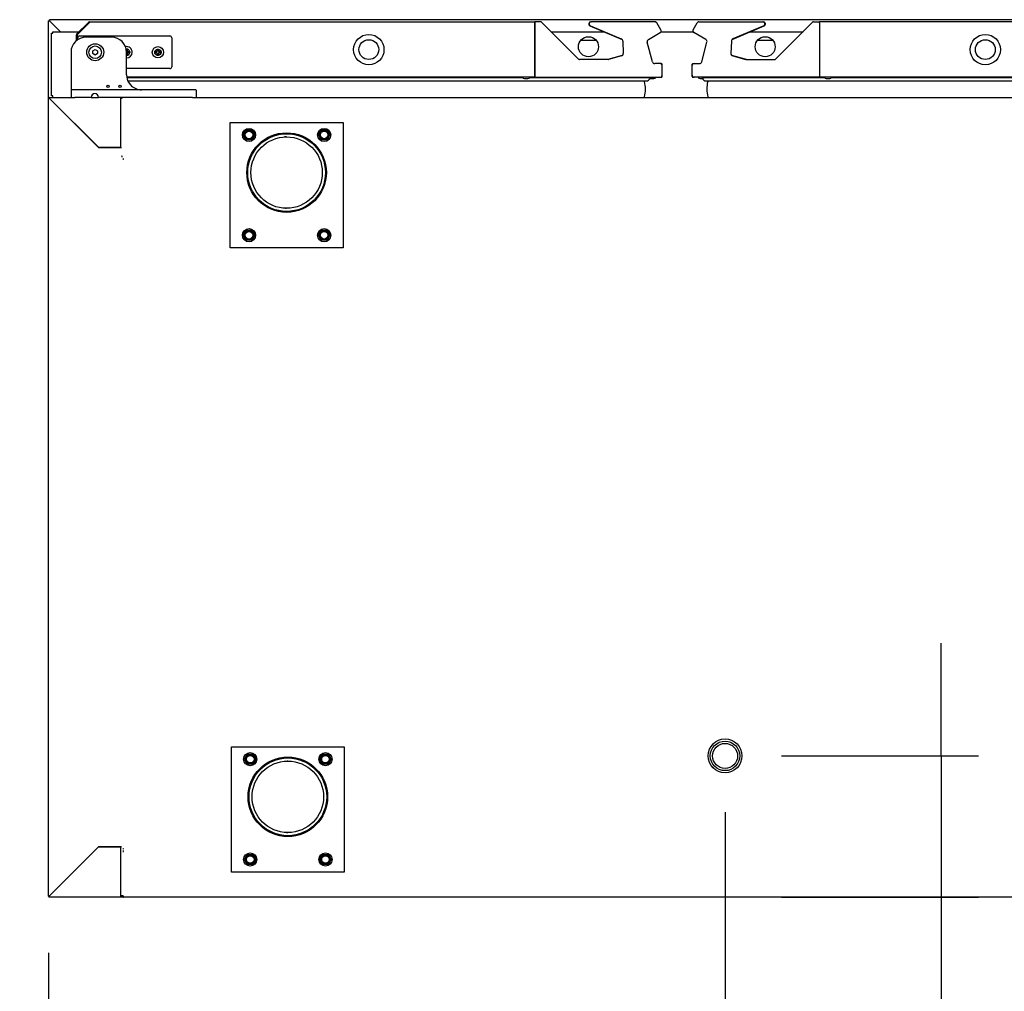
# Model space of a CAD drawing. Units: millimetres. Extents: x 635 to 4107, y 366 to 1401.
# Drawn here: x 2141 to 2181, y 1194 to 1232 of the extents above; entities that cross this region are included whole.
import ezdxf

# ---------------------------------------------------------------- set-up
doc = ezdxf.new("R2010")
doc.units = ezdxf.units.MM
doc.layers.add('DV32_0', color=7, linetype='Continuous')
doc.styles.add('SEACAD_Solid_Edge_ISO', font='seiso.ttf')
doc.dimstyles.new('INFRICO_COT', dxfattribs={"dimtxt": 3, "dimasz": 2.25, "dimexe": 1.5, "dimexo": 2.25, "dimgap": 1.5, "dimtad": 1, "dimdec": 0, "dimlfac": 20, "dimzin": 12, "dimtxsty": 'SEACAD_Solid_Edge_ISO', "dimblk1": '_SE_FILLED', "dimblk2": '_SE_FILLED', "dimsah": 1, "dimcen": 1.5, "dimadec": 1, "dimazin": 0, "dimtfac": 1, "dimtdec": 0, "dimtmove": 0, "dimatfit": 3, "dimfxl": 1, "dimtolj": 1, "dimtzin": 12, "dimarcsym": 0})

# ---------------------------------------------------------------- blocks, each defined once
blk = doc.blocks.new('_SE_FILLED')
at = {"color": 0}
blk.add_line((0, 0), (-1, 0), dxfattribs=at)
blk.add_solid([(0, 0), (-1, -0.1665), (-1, 0.1665), (0, 0)], dxfattribs=at)
blk = doc.blocks.new('*D300')
at = {"color": 0, "lineweight": -2}
for p, q in [((2169.515, 1200.74), (2169.515, 1184.21)), ((2142.522, 1195.139), (2142.522, 1184.21)), ((2167.265, 1185.71), (2144.772, 1185.71)), ((2042.022, 909.186), (2034.843, 909.186)), ((2036.343, 878.435), (2036.343, 906.936)), ((2043.382, 876.185), (2034.843, 876.185))]:
    blk.add_line(p, q, dxfattribs=at)
at = {"layer": 'Defpoints', "color": 0}
for p in [(2169.515, 1202.99), (2142.522, 1197.389), (2142.522, 1185.71), (2036.343, 909.186), (2044.272, 909.186), (2045.632, 876.185)]:
    blk.add_point(p, dxfattribs=at)
at = {"color": 0, "lineweight": -2, "xscale": 2.25, "yscale": 2.25, "zscale": 2.25}
for p, rotation in [((2142.522, 1185.71), 180), ((2036.343, 909.186), 90), ((2036.343, 876.185), 270)]:
    blk.add_blockref('_SE_FILLED', p, dxfattribs=dict(at, rotation=rotation))
blk.add_blockref('_SE_FILLED', (2169.515, 1185.71), dxfattribs=at)
at = {"color": 0, "insert": (2156.018, 1188.726), "char_height": 3, "attachment_point": 5, "style": 'SEACAD_Solid_Edge_ISO'}
blk.add_mtext('\\A1;540', dxfattribs=at)
at = {"color": 0, "insert": (2033.32, 892.686), "char_height": 3, "attachment_point": 5, "rotation": 90, "style": 'SEACAD_Solid_Edge_ISO'}
blk.add_mtext('\\A1;660', dxfattribs=at)
blk = doc.blocks.new('*D301')
at = {"color": 0, "lineweight": -2}
for p, q in [((2178.132, 1205.24), (2178.132, 1207.49)), ((2171.765, 1202.99), (2179.632, 1202.99)), ((2178.132, 1202.99), (2178.132, 1197.358)), ((2171.765, 1197.358), (2179.632, 1197.358)), ((2178.132, 1195.108), (2178.132, 1186.031)), ((2040.264, 878.435), (2040.264, 880.685)), ((2043.02, 876.185), (2038.764, 876.185)), ((2040.264, 869.185), (2040.264, 876.185)), ((2042.666, 869.185), (2038.764, 869.185)), ((2040.264, 866.935), (2040.264, 864.685))]:
    blk.add_line(p, q, dxfattribs=at)
at = {"layer": 'Defpoints', "color": 0}
for p in [(2169.515, 1202.99), (2169.515, 1197.358), (2178.132, 1197.358), (2040.264, 876.185), (2045.27, 876.185), (2044.916, 869.185)]:
    blk.add_point(p, dxfattribs=at)
at = {"color": 0, "lineweight": -2, "xscale": 2.25, "yscale": 2.25, "zscale": 2.25}
for p, rotation in [((2178.132, 1202.99), 270), ((2178.132, 1197.358), 90), ((2040.264, 876.185), 270), ((2040.264, 869.185), 90)]:
    blk.add_blockref('_SE_FILLED', p, dxfattribs=dict(at, rotation=rotation))
at = {"color": 0, "char_height": 3, "attachment_point": 5, "rotation": 90, "style": 'SEACAD_Solid_Edge_ISO'}
for s, insert in [('\\A1;113', (2175.127, 1189.445)), ('\\A1;140', (2037.247, 872.685))]:
    blk.add_mtext(s, dxfattribs=dict(at, insert=insert))

msp = doc.modelspace()

# ---------------------------------------------------------------- linework, layer by layer
at = {"layer": 'DV32_0', "color": 7}
for p, q in [((2142.522, 1229.229), (2142.522, 1232.318)), ((2142.522, 1232.318), (2142.534, 1232.318)), ((2142.562, 1232.318), (2142.534, 1232.318)), ((2142.563, 1232.358), (2142.563, 1232.318)), ((2200.483, 1232.358), (2142.563, 1232.358)), ((2143, 1231.88), (2142.563, 1232.318)), ((2142.563, 1232.318), (2142.563, 1232.318)), ((2143.001, 1231.88), (2142.564, 1232.318)), ((2143.646, 1231.779), (2144.129, 1232.261)), ((2143.668, 1231.757), (2144.15, 1232.239)), ((2144.15, 1232.239), (2143.673, 1231.762)), ((2144.15, 1232.27), (2161.92, 1232.27)), ((2144.15, 1232.261), (2144.15, 1232.27)), ((2161.92, 1232.27), (2161.92, 1232.239)), ((2161.92, 1232.27), (2161.92, 1232.27)), ((2162.162, 1232.27), (2161.92, 1232.27)), ((2161.92, 1230.09), (2161.92, 1232.239)), ((2161.92, 1232.239), (2161.92, 1232.19)), ((2163.671, 1230.781), (2162.197, 1232.255)), ((2164.157, 1232.271), (2164.177, 1232.271)), ((2166.727, 1232.271), (2164.177, 1232.271)), ((2166.727, 1232.271), (2166.736, 1232.271)), ((2166.957, 1231.952), (2166.796, 1232.231)), ((2168.243, 1231.952), (2168.404, 1232.231)), ((2168.465, 1232.271), (2168.473, 1232.271)), ((2168.473, 1232.271), (2171.023, 1232.271)), ((2171.023, 1232.271), (2171.043, 1232.271)), ((2171.529, 1230.781), (2173.003, 1232.255)), ((2173.038, 1232.27), (2173.28, 1232.27)), ((2191.05, 1232.27), (2173.28, 1232.27)), ((2173.28, 1232.239), (2173.28, 1232.27)), ((2173.28, 1232.27), (2173.28, 1232.27)), ((2173.28, 1232.239), (2173.28, 1230.09)), ((2173.28, 1232.239), (2173.28, 1232.19)), ((2142.64, 1231.82), (2142.701, 1231.82)), ((2142.64, 1229.32), (2142.64, 1231.82)), ((2142.701, 1231.82), (2142.701, 1231.88)), ((2142.701, 1231.88), (2143.748, 1231.88)), ((2143.79, 1231.88), (2143.791, 1231.88)), ((2161.92, 1232.19), (2161.92, 1230.139)), ((2162.572, 1231.88), (2164.684, 1231.88)), ((2164.126, 1232.117), (2165.407, 1231.573)), ((2164.146, 1232.117), (2165.375, 1231.595)), ((2166.454, 1231.569), (2166.928, 1231.843)), ((2166.963, 1231.88), (2168.237, 1231.88)), ((2168.746, 1231.569), (2168.272, 1231.843)), ((2169.793, 1231.573), (2171.075, 1232.117)), ((2171.055, 1232.117), (2169.825, 1231.595)), ((2170.516, 1231.88), (2172.628, 1231.88)), ((2173.28, 1232.19), (2173.28, 1230.139)), ((2143.638, 1231.519), (2143.638, 1231.757)), ((2143.668, 1231.543), (2143.668, 1231.757)), ((2143.673, 1231.762), (2143.673, 1231.546)), ((2143.688, 1231.557), (2143.688, 1231.634)), ((2143.763, 1231.709), (2147.363, 1231.709)), ((2145.038, 1231.659), (2144.023, 1231.659)), ((2147.438, 1231.634), (2147.438, 1230.484)), ((2164.377, 1231.53), (2163.754, 1231.53)), ((2165.436, 1231.507), (2165.453, 1231.012)), ((2166.614, 1230.683), (2166.407, 1231.456)), ((2168.586, 1230.683), (2168.793, 1231.456)), ((2169.765, 1231.507), (2169.747, 1231.012)), ((2171.427, 1231.53), (2170.804, 1231.53)), ((2143.423, 1231.059), (2143.423, 1229.584)), ((2144.29, 1231.115), (2144.388, 1231.172)), ((2144.29, 1231.003), (2144.29, 1231.115)), ((2144.388, 1231.172), (2144.485, 1231.115)), ((2144.485, 1231.115), (2144.485, 1231.003)), ((2145.624, 1231.184), (2145.663, 1231.184)), ((2145.638, 1230.159), (2145.638, 1231.059)), ((2145.663, 1231.184), (2145.663, 1231.084)), ((2145.663, 1231.084), (2145.763, 1231.084)), ((2145.763, 1231.034), (2145.663, 1231.034)), ((2145.663, 1231.034), (2145.663, 1230.934)), ((2145.763, 1231.084), (2145.763, 1231.034)), ((2146.763, 1231.034), (2146.763, 1231.084)), ((2146.763, 1231.084), (2146.863, 1231.084)), ((2146.863, 1231.034), (2146.763, 1231.034)), ((2146.863, 1231.084), (2146.863, 1231.184)), ((2146.863, 1231.184), (2146.913, 1231.184)), ((2146.863, 1230.934), (2146.863, 1231.034)), ((2146.913, 1231.184), (2146.913, 1231.084)), ((2146.913, 1231.084), (2147.013, 1231.084)), ((2147.013, 1231.034), (2146.913, 1231.034)), ((2146.913, 1231.034), (2146.913, 1230.934)), ((2147.013, 1231.084), (2147.013, 1231.034)), ((2144.388, 1230.947), (2144.29, 1231.003)), ((2144.485, 1231.003), (2144.388, 1230.947)), ((2145.663, 1230.934), (2145.638, 1230.934)), ((2146.913, 1230.934), (2146.863, 1230.934)), ((2164.847, 1230.766), (2163.707, 1230.766)), ((2165.409, 1230.926), (2164.834, 1230.766)), ((2165.38, 1230.912), (2164.86, 1230.768)), ((2170.366, 1230.766), (2169.791, 1230.926)), ((2169.821, 1230.912), (2170.34, 1230.768)), ((2170.353, 1230.766), (2171.493, 1230.766)), ((2147.363, 1230.409), (2145.638, 1230.409)), ((2166.92, 1230.609), (2166.711, 1230.609)), ((2166.969, 1230.609), (2166.92, 1230.609)), ((2167, 1230.529), (2167, 1230.579)), ((2167, 1230.139), (2167, 1230.529)), ((2168.2, 1230.529), (2168.2, 1230.579)), ((2168.2, 1230.139), (2168.2, 1230.529)), ((2168.231, 1230.609), (2168.28, 1230.609)), ((2168.28, 1230.609), (2168.489, 1230.609)), ((2161.92, 1230.059), (2145.646, 1230.059)), ((2161.445, 1230.034), (2145.651, 1230.034)), ((2145.69, 1229.914), (2166.384, 1229.914)), ((2161.512, 1230.009), (2161.648, 1230.009)), ((2166.516, 1230.034), (2161.714, 1230.034)), ((2161.92, 1230.139), (2161.92, 1230.09)), ((2161.92, 1230.09), (2161.92, 1230.059)), ((2161.92, 1230.059), (2166.92, 1230.059)), ((2166.455, 1229.943), (2166.524, 1230.013)), ((2166.542, 1230.009), (2166.678, 1230.009)), ((2166.92, 1230.059), (2166.969, 1230.059)), ((2167, 1230.09), (2167, 1230.139)), ((2168.2, 1230.09), (2168.2, 1230.139)), ((2168.28, 1230.059), (2168.231, 1230.059)), ((2173.28, 1230.059), (2168.28, 1230.059)), ((2168.522, 1230.009), (2168.659, 1230.009)), ((2168.67, 1229.943), (2168.604, 1230.009)), ((2173.486, 1230.034), (2168.61, 1230.034)), ((2168.741, 1229.914), (2189.51, 1229.914)), ((2173.28, 1230.139), (2173.28, 1230.09)), ((2173.28, 1230.059), (2173.28, 1230.09)), ((2189.554, 1230.059), (2173.28, 1230.059)), ((2173.552, 1230.009), (2173.689, 1230.009)), ((2189.549, 1230.034), (2173.755, 1230.034)), ((2143.423, 1229.584), (2143.423, 1229.534)), ((2143.423, 1229.534), (2143.423, 1229.259)), ((2143.573, 1229.559), (2143.448, 1229.559)), ((2148.273, 1229.559), (2143.573, 1229.559)), ((2148.398, 1229.559), (2148.273, 1229.559)), ((2148.423, 1229.259), (2148.423, 1229.534)), ((2142.522, 1197.389), (2142.522, 1229.229)), ((2142.522, 1229.229), (2142.531, 1229.229)), ((2142.527, 1229.238), (2142.553, 1229.238)), ((2142.527, 1229.229), (2142.527, 1229.238)), ((2142.552, 1229.229), (2142.531, 1229.229)), ((2142.553, 1229.259), (2143.573, 1229.259)), ((2142.553, 1229.25), (2142.553, 1229.259)), ((2142.553, 1229.229), (2142.553, 1229.25)), ((2142.553, 1229.229), (2144.522, 1227.259)), ((2144.527, 1227.254), (2142.553, 1229.228)), ((2142.701, 1229.32), (2142.64, 1229.32)), ((2142.701, 1229.32), (2142.701, 1229.32)), ((2142.701, 1229.259), (2142.701, 1229.32)), ((2143.423, 1229.259), (2143.573, 1229.259)), ((2144.223, 1229.259), (2143.573, 1229.259)), ((2144.223, 1229.259), (2144.523, 1229.259)), ((2148.273, 1229.259), (2144.523, 1229.259)), ((2145.407, 1229.259), (2145.407, 1229.229)), ((2145.407, 1229.238), (2145.468, 1229.238)), ((2145.407, 1227.259), (2145.407, 1229.229)), ((2145.459, 1229.238), (2145.446, 1229.25)), ((2145.446, 1229.229), (2145.468, 1229.229)), ((2145.468, 1229.229), (2145.468, 1229.259)), ((2145.468, 1229.229), (2145.468, 1229.229)), ((2145.468, 1229.229), (2145.468, 1229.229)), ((2148.273, 1229.259), (2186.928, 1229.259)), ((2148.273, 1229.259), (2148.423, 1229.259)), ((2149.773, 1223.259), (2149.773, 1228.259)), ((2149.773, 1228.259), (2154.273, 1228.259)), ((2150.292, 1227.759), (2150.407, 1227.959)), ((2150.407, 1227.959), (2150.638, 1227.959)), ((2150.638, 1227.959), (2150.754, 1227.759)), ((2153.292, 1227.759), (2153.407, 1227.959)), ((2153.407, 1227.959), (2153.638, 1227.959)), ((2153.638, 1227.959), (2153.754, 1227.759)), ((2154.273, 1228.259), (2154.273, 1223.259)), ((2150.407, 1227.559), (2150.292, 1227.759)), ((2150.638, 1227.559), (2150.407, 1227.559)), ((2150.754, 1227.759), (2150.638, 1227.559)), ((2153.407, 1227.559), (2153.292, 1227.759)), ((2153.638, 1227.559), (2153.407, 1227.559)), ((2153.754, 1227.759), (2153.638, 1227.559)), ((2144.522, 1227.259), (2145.407, 1227.259)), ((2145.407, 1227.254), (2144.527, 1227.254)), ((2145.407, 1227.254), (2145.438, 1227.254)), ((2145.468, 1226.909), (2145.438, 1226.909)), ((2145.468, 1226.879), (2145.468, 1226.909)), ((2145.488, 1226.789), (2145.513, 1226.789)), ((2145.513, 1226.789), (2145.513, 1226.815)), ((2150.292, 1223.759), (2150.407, 1223.959)), ((2150.407, 1223.559), (2150.292, 1223.759)), ((2150.407, 1223.959), (2150.638, 1223.959)), ((2150.638, 1223.959), (2150.754, 1223.759)), ((2150.754, 1223.759), (2150.638, 1223.559)), ((2153.292, 1223.759), (2153.407, 1223.959)), ((2153.407, 1223.559), (2153.292, 1223.759)), ((2153.407, 1223.959), (2153.638, 1223.959)), ((2153.638, 1223.959), (2153.754, 1223.759)), ((2153.754, 1223.759), (2153.638, 1223.559)), ((2154.273, 1223.259), (2149.773, 1223.259)), ((2150.638, 1223.559), (2150.407, 1223.559)), ((2153.638, 1223.559), (2153.407, 1223.559)), ((2149.823, 1198.358), (2149.823, 1203.358)), ((2149.823, 1203.358), (2154.323, 1203.358)), ((2154.323, 1203.358), (2154.323, 1198.358)), ((2150.342, 1202.858), (2150.457, 1203.058)), ((2150.457, 1202.658), (2150.342, 1202.858)), ((2150.457, 1203.058), (2150.688, 1203.058)), ((2150.688, 1203.058), (2150.804, 1202.858)), ((2150.804, 1202.858), (2150.688, 1202.658)), ((2153.342, 1202.858), (2153.457, 1203.058)), ((2153.457, 1202.658), (2153.342, 1202.858)), ((2153.457, 1203.058), (2153.688, 1203.058)), ((2153.688, 1203.058), (2153.804, 1202.858)), ((2153.804, 1202.858), (2153.688, 1202.658)), ((2150.688, 1202.658), (2150.457, 1202.658)), ((2153.688, 1202.658), (2153.457, 1202.658)), ((2142.553, 1197.389), (2144.522, 1199.359)), ((2144.522, 1199.358), (2142.553, 1197.389)), ((2144.522, 1199.359), (2145.407, 1199.359)), ((2145.407, 1199.358), (2144.522, 1199.358)), ((2145.438, 1199.359), (2145.407, 1199.359)), ((2145.407, 1197.389), (2145.407, 1199.358)), ((2145.513, 1199.289), (2145.488, 1199.289)), ((2145.513, 1199.264), (2145.513, 1199.289)), ((2145.488, 1199.183), (2145.518, 1199.183)), ((2145.518, 1199.183), (2145.518, 1199.214)), ((2150.342, 1198.858), (2150.457, 1199.058)), ((2150.457, 1198.658), (2150.342, 1198.858)), ((2150.457, 1199.058), (2150.688, 1199.058)), ((2150.688, 1199.058), (2150.804, 1198.858)), ((2150.804, 1198.858), (2150.688, 1198.658)), ((2153.342, 1198.858), (2153.457, 1199.058)), ((2153.457, 1198.658), (2153.342, 1198.858)), ((2153.457, 1199.058), (2153.688, 1199.058)), ((2153.688, 1199.058), (2153.804, 1198.858)), ((2153.804, 1198.858), (2153.688, 1198.658)), ((2150.688, 1198.658), (2150.457, 1198.658)), ((2153.688, 1198.658), (2153.457, 1198.658)), ((2154.323, 1198.358), (2149.823, 1198.358)), ((2142.531, 1197.389), (2142.522, 1197.389)), ((2142.552, 1197.389), (2142.531, 1197.389)), ((2142.553, 1197.388), (2142.553, 1197.367)), ((2142.553, 1197.358), (2142.553, 1197.367)), ((2145.407, 1197.358), (2142.553, 1197.358)), ((2142.587, 1197.423), (2142.587, 1197.423)), ((2142.602, 1197.438), (2142.602, 1197.438)), ((2145.407, 1197.398), (2145.408, 1197.398)), ((2145.407, 1197.389), (2145.407, 1197.358)), ((2145.518, 1197.358), (2145.407, 1197.358)), ((2145.408, 1197.438), (2145.408, 1197.389)), ((2145.438, 1197.438), (2145.438, 1197.389)), ((2145.438, 1197.398), (2145.488, 1197.398)), ((2145.488, 1197.389), (2145.488, 1197.438)), ((2145.488, 1197.389), (2145.488, 1197.389)), ((2145.496, 1197.389), (2145.488, 1197.389)), ((2145.518, 1197.389), (2145.496, 1197.389)), ((2145.518, 1197.388), (2145.496, 1197.367)), ((2145.518, 1197.358), (2145.518, 1197.389)), ((2196.488, 1197.358), (2145.518, 1197.358))]:
    msp.add_line(p, q, dxfattribs=at)
for centre, radius in [((2155.303, 1231.164), 0.605), ((2155.303, 1231.164), 0.395), ((2164.065, 1231.279), 0.4), ((2171.115, 1231.279), 0.4), ((2179.898, 1231.164), 0.605), ((2179.898, 1231.164), 0.395), ((2144.388, 1231.059), 0.34), ((2144.388, 1231.059), 0.25), ((2146.888, 1231.059), 0.225), ((2146.888, 1231.059), 0.125), ((2144.903, 1229.699), 0.045), ((2145.378, 1229.699), 0.045), ((2150.523, 1227.759), 0.263), ((2150.523, 1227.759), 0.188), ((2150.523, 1227.759), 0.15), ((2153.523, 1227.759), 0.263), ((2153.523, 1227.759), 0.188), ((2153.523, 1227.759), 0.15), ((2152.023, 1226.259), 1.587), ((2152.023, 1226.259), 1.552), ((2152.023, 1226.259), 1.55), ((2152.023, 1226.259), 1.425), ((2150.523, 1223.759), 0.263), ((2153.523, 1223.759), 0.263), ((2150.523, 1223.759), 0.188), ((2150.523, 1223.759), 0.15), ((2153.523, 1223.759), 0.188), ((2153.523, 1223.759), 0.15), ((2169.515, 1202.99), 0.675), ((2169.515, 1202.99), 0.588), ((2169.515, 1202.99), 0.5), ((2150.573, 1202.858), 0.263), ((2150.573, 1202.858), 0.188), ((2150.573, 1202.858), 0.15), ((2152.073, 1201.358), 1.587), ((2152.073, 1201.358), 1.552), ((2152.073, 1201.358), 1.55), ((2152.073, 1201.358), 1.425), ((2153.573, 1202.858), 0.263), ((2153.573, 1202.858), 0.188), ((2153.573, 1202.858), 0.15), ((2150.573, 1198.858), 0.263), ((2150.573, 1198.858), 0.188), ((2150.573, 1198.858), 0.15), ((2153.573, 1198.858), 0.263), ((2153.573, 1198.858), 0.188), ((2153.573, 1198.858), 0.15)]:
    msp.add_circle(centre, radius, dxfattribs=at)
for centre, radius, start, end in [((2142.63, 1238.265), 5.948, 269.0701, 269.346), ((2142.565, 1232.32), 0.00315, 216.9339, 226.6067), ((2141.643, 1232.32), 0.92, 359.8589, 2.3808), ((2144.15, 1232.239), 0.0305, 90, 135), ((2147.53, 1232.188), 3.381, 178.7678, 179.1334), ((2162.162, 1232.22), 0.05, 45, 90), ((2164.157, 1232.191), 0.08, 90, 247), ((2164.177, 1232.191), 0.08, 90, 247), ((2166.727, 1232.191), 0.08, 30, 90), ((2166.736, 1232.24), 0.0305, 64.1749, 90), ((2168.473, 1232.191), 0.08, 90, 150), ((2168.465, 1232.24), 0.0305, 90, 115.8251), ((2171.023, 1232.191), 0.08, 293, 90), ((2171.043, 1232.191), 0.08, 293, 90), ((2173.038, 1232.22), 0.05, 90, 135), ((2166.888, 1231.912), 0.08, 300, 30), ((2166.936, 1231.894), 0.0305, 316.7983, 1.5391), ((2168.312, 1231.912), 0.08, 150, 240), ((2168.265, 1231.894), 0.0305, 178.4609, 223.2017), ((2144.023, 1231.059), 0.6, 90, 180), ((2143.668, 1231.757), 0.0305, 135, 180), ((2143.668, 1231.757), 0.0005, 135, 180), ((2143.763, 1231.634), 0.075, 90, 180), ((2145.038, 1231.059), 0.6, 0, 90), ((2147.363, 1231.634), 0.075, 0, 90), ((2165.336, 1231.503), 0.1, 2, 67), ((2166.504, 1231.482), 0.1, 120, 195), ((2168.696, 1231.482), 0.1, 345, 60), ((2169.865, 1231.503), 0.1, 113, 178), ((2145.638, 1231.059), 0.225, 0, 100.8069), ((2145.638, 1231.059), 0.125, 0, 95.9792), ((2145.638, 1231.059), 0.0625, 66.4218, 92.9855), ((2145.638, 1231.059), 0.125, 270, 0), ((2145.638, 1231.059), 0.225, 270, 0), ((2145.638, 1231.059), 0.0625, 0, 23.5782), ((2145.638, 1231.059), 0.0625, 336.4218, 0), ((2146.888, 1231.059), 0.0625, 156.4218, 203.5782), ((2146.888, 1231.059), 0.0625, 66.4218, 113.5782), ((2146.888, 1231.059), 0.0625, 0, 23.5782), ((2146.888, 1231.059), 0.0625, 336.4218, 0), ((2145.638, 1231.059), 0.0625, 270, 293.5782), ((2146.888, 1231.059), 0.0625, 246.4218, 293.5782), ((2163.707, 1230.816), 0.05, 225, 270), ((2164.834, 1230.767), 0.0005, 270, 285.5), ((2164.847, 1230.816), 0.05, 270, 285.5), ((2165.353, 1231.008), 0.1, 285.5, 2), ((2166.711, 1230.709), 0.1, 195, 270), ((2168.489, 1230.709), 0.1, 270, 345), ((2169.847, 1231.008), 0.1, 178, 254.5), ((2170.353, 1230.816), 0.05, 254.5, 270), ((2170.366, 1230.767), 0.0005, 254.5, 270), ((2171.493, 1230.816), 0.05, 270, 315), ((2147.363, 1230.484), 0.075, 270, 0), ((2166.92, 1230.529), 0.08, 0, 90), ((2166.969, 1230.579), 0.0305, 0, 90), ((2168.231, 1230.579), 0.0305, 90, 180), ((2168.28, 1230.529), 0.08, 90, 180), ((2146.238, 1230.159), 0.6, 180, 246.9261), ((2161.512, 1230.109), 0.1, 210, 270), ((2161.648, 1230.109), 0.1, 270, 330), ((2165.083, 1229.595), 1.255, 345.5408, 13.567), ((2166.322, 1229.894), 0.02, 90, 193.567), ((2166.384, 1230.014), 0.1, 270, 315), ((2166.401, 1230.072), 0.0639, 319.0441, 348.0416), ((2166.401, 1230.072), 0.0639, 323.2579, 348.0416), ((2166.542, 1230.109), 0.1, 210, 228.5904), ((2166.516, 1230.022), 0.0125, 315, 90), ((2166.542, 1230.109), 0.1, 259.062, 270), ((2166.678, 1230.109), 0.1, 270, 330), ((2166.92, 1230.139), 0.08, 270, 0), ((2166.969, 1230.09), 0.0305, 270, 0), ((2168.28, 1230.139), 0.08, 180, 270), ((2168.231, 1230.09), 0.0305, 180, 270), ((2168.522, 1230.109), 0.1, 210, 270), ((2168.61, 1230.022), 0.0125, 90, 225), ((2168.741, 1230.014), 0.1, 225, 270), ((2168.659, 1230.109), 0.1, 311.4096, 330), ((2170.042, 1229.595), 1.255, 166.433, 194.4592), ((2168.803, 1229.894), 0.02, 346.433, 90), ((2173.552, 1230.109), 0.1, 210, 270), ((2173.689, 1230.109), 0.1, 270, 330), ((2143.448, 1229.534), 0.025, 90, 180), ((2146.238, 1230.159), 0.6, 246.9261, 270), ((2148.398, 1229.534), 0.025, 0, 90), ((2142.553, 1229.229), 0.0305, 90, 180), ((2142.604, 1232.609), 3.381, 268.7678, 269.1334), ((2142.555, 1229.231), 0.00314, 216.9892, 226.6645), ((2139.173, 1229.178), 3.381, 0.8666, 1.2322), ((2142.551, 1229.226), 0.00314, 43.3355, 53.0108), ((2144.373, 1229.259), 0.15, 0, 180), ((2145.407, 1229.229), 0.0305, 18.1482, 90), ((2145.468, 1229.229), 0.0307, 135.1273, 179.8727), ((2145.446, 1229.145), 0.0834, 89.4593, 95.605), ((2145.468, 1229.229), 0.0305, 90, 135), ((2145.468, 1229.229), 0.000513, 135.3597, 179.2265), ((2166.153, 1229.319), 0.15, 336.4218, 345.5408), ((2168.972, 1229.319), 0.15, 194.4592, 203.5782), ((2152.023, 1226.259), 1.425, 90, 93.3843), ((2152.023, 1226.259), 1.425, 268.0615, 270), ((2152.073, 1201.358), 1.425, 90, 90.8838), ((2152.073, 1201.358), 1.425, 268.0615, 270), ((2142.553, 1197.389), 0.0305, 180, 270), ((2142.604, 1194.009), 3.381, 90.8666, 91.2322), ((2142.555, 1197.387), 0.00314, 133.3355, 143.0108), ((2142.553, 1197.389), 0.0005, 180, 270), ((2139.173, 1197.44), 3.381, 358.7678, 359.1334), ((2142.551, 1197.391), 0.00314, 306.9892, 316.6645), ((2142.563, 1197.399), 0.0005, 191.0346, 258.9654), ((2145.407, 1197.389), 0.0305, 270, 0), ((2145.407, 1197.389), 0.0005, 270, 0), ((2145.518, 1197.389), 0.0307, 180.1273, 224.8727), ((2145.496, 1197.472), 0.0834, 264.395, 270.5407), ((2145.518, 1197.389), 0.0305, 225, 270), ((2145.518, 1197.389), 0.000512, 180.6834, 224.661), ((2145.518, 1197.389), 0.0005, 225, 270)]:
    msp.add_arc(centre, radius, start, end, dxfattribs=at)
msp.add_open_spline([(2142.564, 1232.318), (2142.563, 1232.318), (2142.563, 1232.318), (2142.563, 1232.318)], degree=3, dxfattribs=at)

# ---------------------------------------------------------------- dimensions: what is measured, and where the dimension line sits
dim = msp.add_linear_dim(base=(2040.264, 876.185), p1=(2044.916, 869.185), p2=(2045.27, 876.185), angle=90, dimstyle='INFRICO_COT')
dim.commit()
dim.dimension.update_dxf_attribs({"geometry": '*D301', "text_midpoint": (2040.264, 872.685), "dimtype": 160})
for base, p1, p2, picture, middle in [((2178.132, 1197.358), (2169.515, 1202.99), (2169.515, 1197.358), '*D301', (2175.127, 1189.445)), ((2036.343, 909.186), (2045.632, 876.185), (2044.272, 909.186), '*D300', (2033.32, 892.686))]:
    dim = msp.add_linear_dim(base=base, p1=p1, p2=p2, angle=90, dimstyle='INFRICO_COT')
    dim.commit()
    dim.dimension.update_dxf_attribs({"geometry": picture, "text_midpoint": middle})
dim = msp.add_linear_dim(base=(2142.522, 1185.71), p1=(2169.515, 1202.99), p2=(2142.522, 1197.389), dimstyle='INFRICO_COT')
dim.commit()
dim.dimension.update_dxf_attribs({"geometry": '*D300', "text_midpoint": (2156.018, 1188.726)})

doc.saveas('drawing.dxf')
